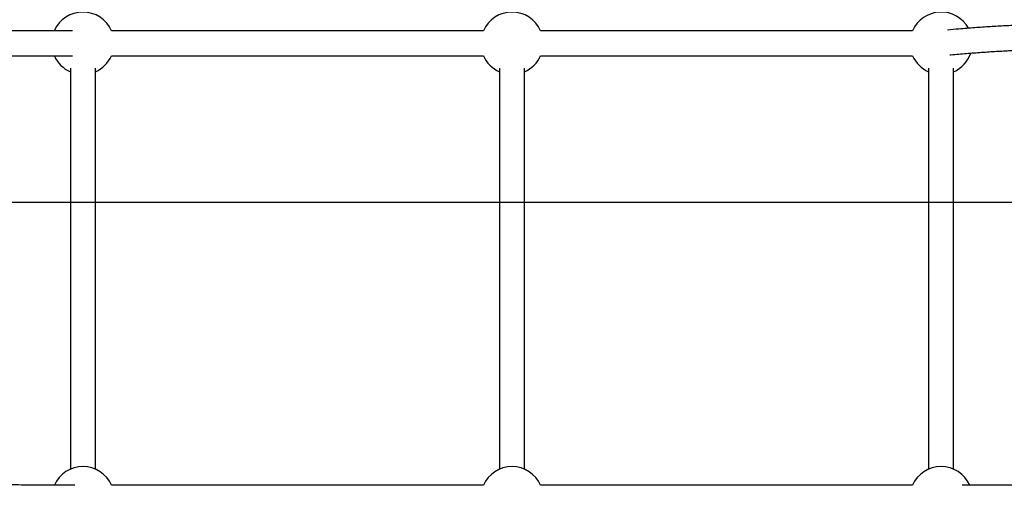
# Model space of a CAD drawing. Units: millimetres. Extents: x 16466 to 26375, y 23609 to 36607.
# Drawn here: x 22063 to 22694, y 28124 to 28423 of the extents above; entities that cross this region are included whole.
import ezdxf

# ---------------------------------------------------------------- set-up
doc = ezdxf.new("R2010")
doc.units = ezdxf.units.MM
doc.header["$LTSCALE"] = 200
doc.layers.add('WYLEWKI_BETONOWE', color=52, linetype='Continuous')

msp = doc.modelspace()

# ---------------------------------------------------------------- linework, layer by layer
at = {"color": 7, "linetype": 'Continuous', "lineweight": 25}
for p, q in [((22359.94, 28415.96), (22121.6, 28415.96)), ((22634.94, 28415.96), (22396.6, 28415.96)), ((22121.6, 28399.96), (22359.94, 28399.96)), ((22396.6, 28399.96), (22634.94, 28399.96)), ((22095.27, 28392.03), (22095.27, 28134.79)), ((22111.27, 28134.79), (22111.27, 28392.03)), ((22370.27, 28392.03), (22370.27, 28134.79)), ((22386.27, 28134.79), (22386.27, 28392.03)), ((22645.27, 28392.03), (22645.27, 28134.79)), ((22661.27, 28134.79), (22661.27, 28392.03)), ((22359.94, 28124.46), (22121.6, 28124.46)), ((22634.94, 28124.46), (22396.6, 28124.46))]:
    msp.add_line(p, q, dxfattribs=at)
for centre, start, end in [((22103.27, 28407.96), 23.57818, 156.252), ((22378.27, 28407.96), 23.57818, 156.42182), ((22653.27, 28407.96), 28.76084, 156.42182), ((22653.27, 28407.96), 293.57818, 341.32711), ((22103.27, 28407.96), 203.80136, 246.42182), ((22103.27, 28407.96), 293.57818, 336.42182), ((22378.27, 28407.96), 203.57818, 246.42182), ((22378.27, 28407.96), 293.57818, 336.42182), ((22653.27, 28407.96), 203.57818, 246.42182), ((22103.27, 28116.46), 23.57819, 155.98082), ((22378.27, 28116.46), 23.57841, 156.42162), ((22653.27, 28116.46), 23.79015, 156.42141)]:
    msp.add_arc(centre, 20, start, end, dxfattribs=at)
for points, knots in [([(22096.56, 28415.96), (22094.43, 28415.96), (22089.46, 28415.96), (22082, 28415.96), (22074.12, 28415.96), (22066.54, 28415.96), (22059.26, 28415.96), (22052.28, 28415.96), (22045.6, 28415.96), (22039.23, 28415.96), (22033.16, 28415.96), (22027.39, 28415.96), (22021.94, 28415.96), (22016.79, 28415.96), (22011.95, 28415.96), (22007.42, 28415.96), (22003.19, 28415.96), (21999.3, 28415.96), (21996.62, 28415.96), (21995.32, 28415.96), (21995.12, 28415.96)], [0, 0, 0, 0, 0.044147, 0.103188, 0.162229, 0.22127, 0.280311, 0.339352, 0.398393, 0.457434, 0.516475, 0.575516, 0.634557, 0.693598, 0.752638, 0.811679, 0.87072, 0.929761, 0.988802, 1, 1, 1, 1]), ([(22761.42, 28418.18), (22759.08, 28418.39), (22754.27, 28418.82), (22746.64, 28419.29), (22738.6, 28419.63), (22730.3, 28419.83), (22721.73, 28419.87), (22712.89, 28419.77), (22703.79, 28419.52), (22694.42, 28419.13), (22684.79, 28418.59), (22674.89, 28417.91), (22665.76, 28417.18), (22659.83, 28416.62), (22657.39, 28416.39)], [0, 0, 0, 0, 0.081148, 0.167364, 0.253503, 0.339566, 0.425554, 0.51147, 0.59732, 0.683106, 0.768834, 0.854507, 0.940129, 1, 1, 1, 1]), ([(22658.92, 28400.47), (22659.11, 28400.49), (22662.71, 28400.84), (22669.54, 28401.43), (22679.3, 28402.19), (22688.76, 28402.8), (22697.94, 28403.28), (22706.84, 28403.61), (22715.46, 28403.81), (22723.79, 28403.87), (22731.84, 28403.8), (22739.6, 28403.59), (22747.08, 28403.25), (22754.24, 28402.76), (22759.02, 28402.37), (22761.32, 28402.11), (22761.42, 28402.1)], [0, 0, 0, 0, 0.00454, 0.087464, 0.170353, 0.2532, 0.336, 0.41875, 0.501446, 0.584083, 0.666657, 0.749165, 0.831603, 0.913966, 0.996253, 1, 1, 1, 1]), ([(21995.12, 28399.96), (21995.95, 28399.96), (21997.91, 28399.96), (22001.37, 28399.96), (22005.43, 28399.96), (22009.82, 28399.96), (22014.52, 28399.96), (22019.53, 28399.96), (22024.84, 28399.96), (22030.47, 28399.96), (22036.4, 28399.96), (22042.63, 28399.96), (22049.17, 28399.96), (22056.01, 28399.96), (22063.15, 28399.96), (22070.59, 28399.96), (22078.33, 28399.96), (22086.39, 28399.96), (22092.47, 28399.96), (22095.95, 28399.96), (22096.55, 28399.96)], [0, 0, 0, 0, 0.043194, 0.102228, 0.161263, 0.220297, 0.279332, 0.338366, 0.3974, 0.456434, 0.515469, 0.574503, 0.633537, 0.692571, 0.751606, 0.81064, 0.869674, 0.928708, 0.987743, 1, 1, 1, 1]), ([(22098.06, 28124.48), (22095.62, 28124.5), (22090.2, 28124.52), (22082.16, 28124.56), (22073.88, 28124.6), (22065.91, 28124.65), (22058.24, 28124.69), (22050.88, 28124.73), (22043.83, 28124.78), (22037.09, 28124.82), (22030.66, 28124.86), (22024.54, 28124.91), (22018.72, 28124.95), (22013.22, 28124.99), (22008.03, 28125.03), (22003.16, 28125.08), (21998.83, 28125.12), (21996.28, 28125.14), (21995.12, 28125.16)], [0, 0, 0, 0, 0.052314, 0.116235, 0.180155, 0.244074, 0.307992, 0.371907, 0.435821, 0.499733, 0.563641, 0.627546, 0.691447, 0.755343, 0.819232, 0.883113, 0.946984, 1, 1, 1, 1]), ([(22761.42, 28124.46), (22761.4, 28124.46), (22760.22, 28124.46), (22757.6, 28124.46), (22753.54, 28124.46), (22749.14, 28124.46), (22744.43, 28124.46), (22739.4, 28124.46), (22734.07, 28124.46), (22728.42, 28124.46), (22722.47, 28124.46), (22716.2, 28124.46), (22709.63, 28124.46), (22702.75, 28124.46), (22695.56, 28124.46), (22688.07, 28124.46), (22680.26, 28124.46), (22673.2, 28124.46), (22668.62, 28124.46), (22666.85, 28124.46)], [0, 0, 0, 0, 0.001284, 0.065197, 0.129109, 0.193021, 0.256933, 0.320845, 0.384757, 0.448669, 0.51258, 0.576492, 0.640403, 0.704315, 0.768226, 0.832137, 0.896049, 0.95996, 1, 1, 1, 1])]:
    msp.add_open_spline(points, degree=3, knots=knots, dxfattribs=at)
at = {"layer": 'WYLEWKI_BETONOWE'}
msp.add_line((21478.27, 28305.96), (23278.27, 28305.96), dxfattribs=at)

doc.saveas('drawing.dxf')
